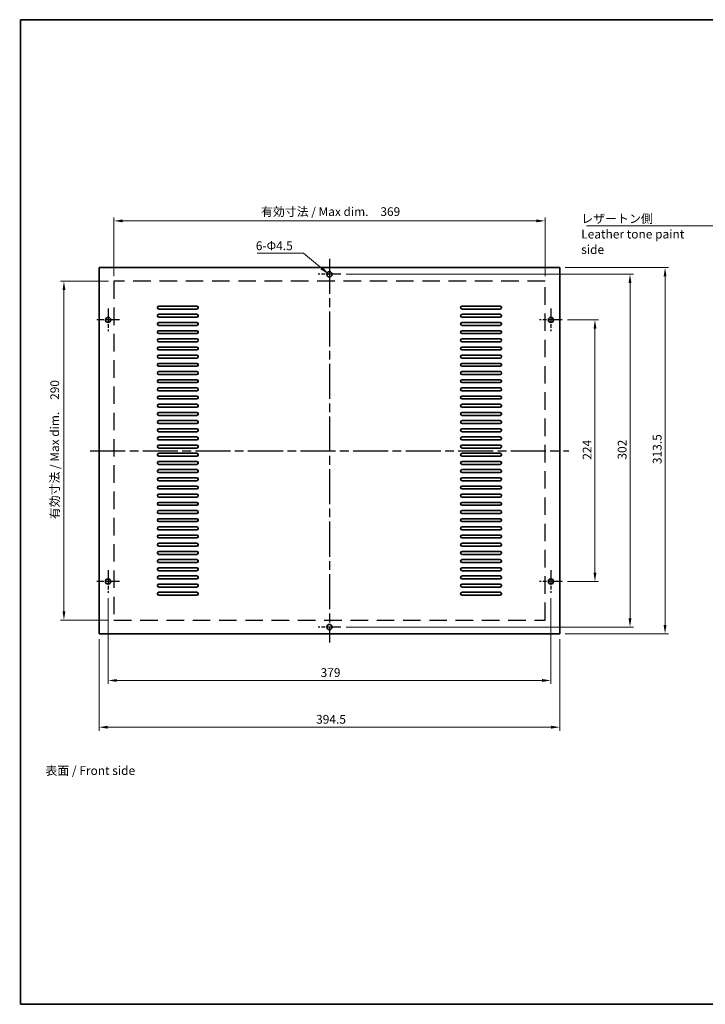
# Model space of a CAD drawing. Units: millimetres. Extents: x 72 to 10298, y -902 to 1606.
# Drawn here: x 7942 to 8529, y 40 to 883 of the extents above; entities that cross this region are included whole.
import ezdxf

# ---------------------------------------------------------------- set-up
doc = ezdxf.new("R2010")
doc.units = ezdxf.units.MM
doc.header["$LTSCALE"] = 5
doc.linetypes.add('ACISOTGL', pattern=[3, 2, -1])
doc.linetypes.add('AM_ISO08W050', pattern=[18, 12, -1.5, 3, -1.5])
doc.layers.get('Defpoints').update_dxf_attribs({"lineweight": 25})
for name, color, linetype, lineweight in [('AM_7', 4, 'AM_ISO08W050', 25), ('Border (ISO)', 7, 'Continuous', 35), ('Dimension (ISO)', 7, 'Continuous', 18), ('Dimension (ISO) @ 1', 7, 'Continuous', 18), ('Symbol (ISO)', 7, 'Continuous', 18), ('Visible (ISO)', 7, 'Continuous', 35)]:
    doc.layers.add(name, color=color, linetype=linetype, lineweight=lineweight)
doc.styles.add('Note Text (TK)', font='txt')
doc.dimstyles.new('Default - Method 1b (TK)', dxfattribs={"dimscale": 5, "dimtxt": 2.5, "dimasz": 2.5, "dimexe": 1, "dimexo": 1.5, "dimgap": 1, "dimtad": 1, "dimtoh": 1, "dimrnd": 1e-08, "dimdsep": 46, "dimtxsty": 'Note Text (TK)', "dimcen": 0.09, "dimdle": 5, "dimclrd": 100, "dimclre": 100, "dimclrt": 7, "dimadec": 1, "dimazin": 1, "dimtfac": 1, "dimtmove": 0, "dimatfit": 3, "dimfxl": 1, "dimtolj": 1, "dimlwd": -1, "dimlwe": -1, "dimarcsym": 0})
doc.dimstyles.new('Default - Method 1b (TK)$7', dxfattribs={"dimscale": 3.5, "dimtxt": 2.5, "dimasz": 2.5, "dimexe": 1, "dimexo": 1.5, "dimgap": 1, "dimtad": 1, "dimtoh": 1, "dimrnd": 1e-08, "dimdsep": 46, "dimtxsty": 'Note Text (TK)', "dimcen": 0.09, "dimdle": 5, "dimclrd": 100, "dimclre": 100, "dimclrt": 7, "dimadec": 1, "dimazin": 1, "dimtfac": 1, "dimtmove": 0, "dimatfit": 3, "dimfxl": 1, "dimtolj": 1, "dimlwd": -1, "dimlwe": -1, "dimarcsym": 0})

# ---------------------------------------------------------------- blocks, each defined once
blk = doc.blocks.new('図面枠 tk図枠')
at = {"layer": 'Border (ISO)'}
for p, q in [((14.5, 289), (405.5, 289)), ((14.5, 289), (14.5, 8)), ((405.5, 289), (405.5, 8)), ((14.5, 8), (405.5, 8))]:
    blk.add_line(p, q, dxfattribs=at)
blk = doc.blocks.new('*D26')
at = {"layer": 'Defpoints', "color": 0}
for p in [(8022.48, 710.75), (8022.48, 659), (8391.48, 659)]:
    blk.add_point(p, dxfattribs=at)
at = {"layer": 'Dimension (ISO)', "color": 100}
for p, q in [((8022.48, 663.5), (8022.48, 713.75)), ((8383.98, 710.75), (8029.98, 710.75)), ((8391.48, 663.5), (8391.48, 713.75))]:
    blk.add_line(p, q, dxfattribs=at)
for points in [[(8029.98, 712), (8029.98, 709.5), (8022.48, 710.75)], [(8383.98, 712), (8383.98, 709.5), (8391.48, 710.75)]]:
    blk.add_solid(points, dxfattribs=at)
at = {"layer": 'Dimension (ISO)', "color": 7, "insert": (8148.41, 718.67), "char_height": 7.5, "attachment_point": 4, "style": 'Note Text (TK)'}
blk.add_mtext('\\A1;\\fＭＳ Ｐゴシック|b0|i0;\\H7.4619;有効寸法 / Max dim.\u3000369', dxfattribs=at)
blk = doc.blocks.new('*D27')
at = {"layer": 'Defpoints', "color": 0}
for p in [(8022.48, 659), (7979.73, 369), (8022.48, 369)]:
    blk.add_point(p, dxfattribs=at)
at = {"layer": 'Dimension (ISO)', "color": 100}
for p, q in [((8017.98, 659), (7976.73, 659)), ((7979.73, 651.5), (7979.73, 376.5)), ((8017.98, 369), (7976.73, 369))]:
    blk.add_line(p, q, dxfattribs=at)
for points in [[(7978.48, 651.5), (7980.98, 651.5), (7979.73, 659)], [(7978.48, 376.5), (7980.98, 376.5), (7979.73, 369)]]:
    blk.add_solid(points, dxfattribs=at)
at = {"layer": 'Dimension (ISO)', "color": 7, "insert": (7971.81, 455.32), "char_height": 7.5, "attachment_point": 4, "rotation": 90, "style": 'Note Text (TK)'}
blk.add_mtext('\\A1;\\fＭＳ Ｐゴシック|b0|i0;\\H7.4619;有効寸法 / Max dim.\u3000290', dxfattribs=at)
blk = doc.blocks.new('*D28')
at = {"layer": 'Defpoints', "color": 0}
for p in [(8017.48, 392.25), (8396.48, 392.25), (8396.48, 317.25)]:
    blk.add_point(p, dxfattribs=at)
at = {"layer": 'Dimension (ISO)', "color": 100}
for p, q in [((8017.48, 387.75), (8017.48, 314.25)), ((8396.48, 387.75), (8396.48, 314.25)), ((8024.98, 317.25), (8388.98, 317.25))]:
    blk.add_line(p, q, dxfattribs=at)
for points in [[(8024.98, 318.5), (8024.98, 316), (8017.48, 317.25)], [(8388.98, 318.5), (8388.98, 316), (8396.48, 317.25)]]:
    blk.add_solid(points, dxfattribs=at)
at = {"layer": 'Dimension (ISO)', "color": 7, "insert": (8199.38, 324), "char_height": 7.5, "attachment_point": 4, "style": 'Note Text (TK)'}
blk.add_mtext('\\A1;379', dxfattribs=at)
blk = doc.blocks.new('*D29')
at = {"layer": 'Defpoints', "color": 0}
for p in [(8009.73, 357.25), (8404.23, 357.25), (8404.23, 277.25)]:
    blk.add_point(p, dxfattribs=at)
at = {"layer": 'Dimension (ISO)', "color": 100}
for p, q in [((8009.73, 352.75), (8009.73, 274.25)), ((8404.23, 352.75), (8404.23, 274.25)), ((8017.23, 277.25), (8396.73, 277.25))]:
    blk.add_line(p, q, dxfattribs=at)
for points in [[(8017.23, 278.5), (8017.23, 276), (8009.73, 277.25)], [(8396.73, 278.5), (8396.73, 276), (8404.23, 277.25)]]:
    blk.add_solid(points, dxfattribs=at)
at = {"layer": 'Dimension (ISO)', "color": 7, "insert": (8195.52, 284), "char_height": 7.5, "attachment_point": 4, "style": 'Note Text (TK)'}
blk.add_mtext('\\A1;394.5', dxfattribs=at)
blk = doc.blocks.new('*D30')
at = {"layer": 'Defpoints', "color": 0}
for p in [(8406.23, 626), (8406.23, 402), (8434.23, 402)]:
    blk.add_point(p, dxfattribs=at)
at = {"layer": 'Dimension (ISO)', "color": 100}
for p, q in [((8410.73, 626), (8437.23, 626)), ((8434.23, 618.5), (8434.23, 409.5)), ((8410.73, 402), (8437.23, 402))]:
    blk.add_line(p, q, dxfattribs=at)
for points in [[(8432.98, 618.5), (8435.48, 618.5), (8434.23, 626)], [(8432.98, 409.5), (8435.48, 409.5), (8434.23, 402)]]:
    blk.add_solid(points, dxfattribs=at)
at = {"layer": 'Dimension (ISO)', "color": 7, "insert": (8427.48, 506.27), "char_height": 7.5, "attachment_point": 4, "rotation": 90, "style": 'Note Text (TK)'}
blk.add_mtext('\\A1;224', dxfattribs=at)
blk = doc.blocks.new('*D31')
at = {"layer": 'Defpoints', "color": 0}
for p in [(8216.73, 665), (8216.73, 363), (8464.23, 363)]:
    blk.add_point(p, dxfattribs=at)
at = {"layer": 'Dimension (ISO)', "color": 100}
for p, q in [((8221.23, 665), (8467.23, 665)), ((8464.23, 657.5), (8464.23, 370.5)), ((8221.23, 363), (8467.23, 363))]:
    blk.add_line(p, q, dxfattribs=at)
for points in [[(8462.98, 657.5), (8465.48, 657.5), (8464.23, 665)], [(8462.98, 370.5), (8465.48, 370.5), (8464.23, 363)]]:
    blk.add_solid(points, dxfattribs=at)
at = {"layer": 'Dimension (ISO)', "color": 7, "insert": (8457.48, 506.37), "char_height": 7.5, "attachment_point": 4, "rotation": 90, "style": 'Note Text (TK)'}
blk.add_mtext('\\A1;302', dxfattribs=at)
blk = doc.blocks.new('*D32')
at = {"layer": 'Defpoints', "color": 0}
for p in [(8404.23, 670.75), (8494.23, 670.75), (8404.23, 357.25)]:
    blk.add_point(p, dxfattribs=at)
at = {"layer": 'Dimension (ISO)', "color": 100}
for p, q in [((8408.73, 670.75), (8497.23, 670.75)), ((8494.23, 364.75), (8494.23, 663.25)), ((8408.73, 357.25), (8497.23, 357.25))]:
    blk.add_line(p, q, dxfattribs=at)
for points in [[(8492.98, 663.25), (8495.48, 663.25), (8494.23, 670.75)], [(8492.98, 364.75), (8495.48, 364.75), (8494.23, 357.25)]]:
    blk.add_solid(points, dxfattribs=at)
at = {"layer": 'Dimension (ISO)', "color": 7, "insert": (8487.48, 502.54), "char_height": 7.5, "attachment_point": 4, "rotation": 90, "style": 'Note Text (TK)'}
blk.add_mtext('\\A1;313.5', dxfattribs=at)

msp = doc.modelspace()

# ---------------------------------------------------------------- linework, layer by layer
at = {"layer": 'AM_7', "ltscale": 0.5}
for p, q in [((8206.9823, 678.25), (8206.9823, 349.75)), ((8002.2323, 514), (8411.7323, 514))]:
    msp.add_line(p, q, dxfattribs=at)
at = {"layer": 'AM_7', "linetype": 'ACISOTGL', "ltscale": 1.5}
for p, q in [((8391.4823, 659), (8022.4823, 659)), ((8022.4823, 659), (8022.4823, 369)), ((8391.4823, 369), (8391.4823, 659)), ((8022.4823, 369), (8391.4823, 369))]:
    msp.add_line(p, q, dxfattribs=at)
at = {"layer": 'AM_7', "ltscale": 0.2}
for p, q in [((8216.7323, 665), (8197.2323, 665)), ((8017.4823, 635.75), (8017.4823, 616.25)), ((8396.4823, 635.75), (8396.4823, 616.25)), ((8027.2323, 626), (8007.7323, 626)), ((8406.2323, 626), (8386.7323, 626)), ((8017.4823, 411.75), (8017.4823, 392.25)), ((8396.4823, 411.75), (8396.4823, 392.25)), ((8027.2323, 402), (8007.7323, 402)), ((8406.2323, 402), (8386.7323, 402)), ((8216.7323, 363), (8197.2323, 363))]:
    msp.add_line(p, q, dxfattribs=at)
at = {"layer": 'Visible (ISO)'}
for p, q in [((8404.2323, 670.75), (8009.7323, 670.75)), ((8009.7323, 670.75), (8009.7323, 357.25)), ((8404.2323, 357.25), (8404.2323, 670.75)), ((8060.9823, 637.75), (8093.4823, 637.75)), ((8093.4823, 635.25), (8060.9823, 635.25)), ((8320.4823, 637.75), (8352.9823, 637.75)), ((8352.9823, 635.25), (8320.4823, 635.25)), ((8060.9823, 630.75), (8093.4823, 630.75)), ((8093.4823, 628.25), (8060.9823, 628.25)), ((8320.4823, 630.75), (8352.9823, 630.75)), ((8352.9823, 628.25), (8320.4823, 628.25)), ((8060.9823, 623.75), (8093.4823, 623.75)), ((8093.4823, 621.25), (8060.9823, 621.25)), ((8060.9823, 616.75), (8093.4823, 616.75)), ((8320.4823, 623.75), (8352.9823, 623.75)), ((8352.9823, 621.25), (8320.4823, 621.25)), ((8320.4823, 616.75), (8352.9823, 616.75)), ((8093.4823, 614.25), (8060.9823, 614.25)), ((8060.9823, 609.75), (8093.4823, 609.75)), ((8093.4823, 607.25), (8060.9823, 607.25)), ((8352.9823, 614.25), (8320.4823, 614.25)), ((8320.4823, 609.75), (8352.9823, 609.75)), ((8352.9823, 607.25), (8320.4823, 607.25)), ((8060.9823, 602.75), (8093.4823, 602.75)), ((8093.4823, 600.25), (8060.9823, 600.25)), ((8320.4823, 602.75), (8352.9823, 602.75)), ((8352.9823, 600.25), (8320.4823, 600.25)), ((8060.9823, 595.75), (8093.4823, 595.75)), ((8093.4823, 593.25), (8060.9823, 593.25)), ((8320.4823, 595.75), (8352.9823, 595.75)), ((8352.9823, 593.25), (8320.4823, 593.25)), ((8060.9823, 588.75), (8093.4823, 588.75)), ((8093.4823, 586.25), (8060.9823, 586.25)), ((8060.9823, 581.75), (8093.4823, 581.75)), ((8320.4823, 588.75), (8352.9823, 588.75)), ((8352.9823, 586.25), (8320.4823, 586.25)), ((8320.4823, 581.75), (8352.9823, 581.75)), ((8093.4823, 579.25), (8060.9823, 579.25)), ((8060.9823, 574.75), (8093.4823, 574.75)), ((8352.9823, 579.25), (8320.4823, 579.25)), ((8320.4823, 574.75), (8352.9823, 574.75)), ((8093.4823, 572.25), (8060.9823, 572.25)), ((8060.9823, 567.75), (8093.4823, 567.75)), ((8093.4823, 565.25), (8060.9823, 565.25)), ((8352.9823, 572.25), (8320.4823, 572.25)), ((8320.4823, 567.75), (8352.9823, 567.75)), ((8352.9823, 565.25), (8320.4823, 565.25)), ((8060.9823, 560.75), (8093.4823, 560.75)), ((8093.4823, 558.25), (8060.9823, 558.25)), ((8320.4823, 560.75), (8352.9823, 560.75)), ((8352.9823, 558.25), (8320.4823, 558.25)), ((8060.9823, 553.75), (8093.4823, 553.75)), ((8093.4823, 551.25), (8060.9823, 551.25)), ((8320.4823, 553.75), (8352.9823, 553.75)), ((8352.9823, 551.25), (8320.4823, 551.25)), ((8060.9823, 546.75), (8093.4823, 546.75)), ((8093.4823, 544.25), (8060.9823, 544.25)), ((8060.9823, 539.75), (8093.4823, 539.75)), ((8320.4823, 546.75), (8352.9823, 546.75)), ((8352.9823, 544.25), (8320.4823, 544.25)), ((8320.4823, 539.75), (8352.9823, 539.75)), ((8093.4823, 537.25), (8060.9823, 537.25)), ((8060.9823, 532.75), (8093.4823, 532.75)), ((8352.9823, 537.25), (8320.4823, 537.25)), ((8320.4823, 532.75), (8352.9823, 532.75)), ((8093.4823, 530.25), (8060.9823, 530.25)), ((8060.9823, 525.75), (8093.4823, 525.75)), ((8093.4823, 523.25), (8060.9823, 523.25)), ((8352.9823, 530.25), (8320.4823, 530.25)), ((8320.4823, 525.75), (8352.9823, 525.75)), ((8352.9823, 523.25), (8320.4823, 523.25)), ((8060.9823, 518.75), (8093.4823, 518.75)), ((8093.4823, 516.25), (8060.9823, 516.25)), ((8320.4823, 518.75), (8352.9823, 518.75)), ((8352.9823, 516.25), (8320.4823, 516.25)), ((8060.9823, 511.75), (8093.4823, 511.75)), ((8093.4823, 509.25), (8060.9823, 509.25)), ((8320.4823, 511.75), (8352.9823, 511.75)), ((8352.9823, 509.25), (8320.4823, 509.25)), ((8060.9823, 504.75), (8093.4823, 504.75)), ((8093.4823, 502.25), (8060.9823, 502.25)), ((8060.9823, 497.75), (8093.4823, 497.75)), ((8320.4823, 504.75), (8352.9823, 504.75)), ((8352.9823, 502.25), (8320.4823, 502.25)), ((8320.4823, 497.75), (8352.9823, 497.75)), ((8093.4823, 495.25), (8060.9823, 495.25)), ((8060.9823, 490.75), (8093.4823, 490.75)), ((8352.9823, 495.25), (8320.4823, 495.25)), ((8320.4823, 490.75), (8352.9823, 490.75)), ((8093.4823, 488.25), (8060.9823, 488.25)), ((8060.9823, 483.75), (8093.4823, 483.75)), ((8093.4823, 481.25), (8060.9823, 481.25)), ((8352.9823, 488.25), (8320.4823, 488.25)), ((8320.4823, 483.75), (8352.9823, 483.75)), ((8352.9823, 481.25), (8320.4823, 481.25)), ((8060.9823, 476.75), (8093.4823, 476.75)), ((8093.4823, 474.25), (8060.9823, 474.25)), ((8320.4823, 476.75), (8352.9823, 476.75)), ((8352.9823, 474.25), (8320.4823, 474.25)), ((8060.9823, 469.75), (8093.4823, 469.75)), ((8093.4823, 467.25), (8060.9823, 467.25)), ((8320.4823, 469.75), (8352.9823, 469.75)), ((8352.9823, 467.25), (8320.4823, 467.25)), ((8060.9823, 462.75), (8093.4823, 462.75)), ((8093.4823, 460.25), (8060.9823, 460.25)), ((8060.9823, 455.75), (8093.4823, 455.75)), ((8320.4823, 462.75), (8352.9823, 462.75)), ((8352.9823, 460.25), (8320.4823, 460.25)), ((8320.4823, 455.75), (8352.9823, 455.75)), ((8093.4823, 453.25), (8060.9823, 453.25)), ((8060.9823, 448.75), (8093.4823, 448.75)), ((8352.9823, 453.25), (8320.4823, 453.25)), ((8320.4823, 448.75), (8352.9823, 448.75)), ((8093.4823, 446.25), (8060.9823, 446.25)), ((8060.9823, 441.75), (8093.4823, 441.75)), ((8093.4823, 439.25), (8060.9823, 439.25)), ((8352.9823, 446.25), (8320.4823, 446.25)), ((8320.4823, 441.75), (8352.9823, 441.75)), ((8352.9823, 439.25), (8320.4823, 439.25)), ((8060.9823, 434.75), (8093.4823, 434.75)), ((8093.4823, 432.25), (8060.9823, 432.25)), ((8320.4823, 434.75), (8352.9823, 434.75)), ((8352.9823, 432.25), (8320.4823, 432.25)), ((8060.9823, 427.75), (8093.4823, 427.75)), ((8093.4823, 425.25), (8060.9823, 425.25)), ((8320.4823, 427.75), (8352.9823, 427.75)), ((8352.9823, 425.25), (8320.4823, 425.25)), ((8060.9823, 420.75), (8093.4823, 420.75)), ((8093.4823, 418.25), (8060.9823, 418.25)), ((8060.9823, 413.75), (8093.4823, 413.75)), ((8320.4823, 420.75), (8352.9823, 420.75)), ((8352.9823, 418.25), (8320.4823, 418.25)), ((8320.4823, 413.75), (8352.9823, 413.75)), ((8093.4823, 411.25), (8060.9823, 411.25)), ((8060.9823, 406.75), (8093.4823, 406.75)), ((8352.9823, 411.25), (8320.4823, 411.25)), ((8320.4823, 406.75), (8352.9823, 406.75)), ((8093.4823, 404.25), (8060.9823, 404.25)), ((8060.9823, 399.75), (8093.4823, 399.75)), ((8093.4823, 397.25), (8060.9823, 397.25)), ((8352.9823, 404.25), (8320.4823, 404.25)), ((8320.4823, 399.75), (8352.9823, 399.75)), ((8352.9823, 397.25), (8320.4823, 397.25)), ((8060.9823, 392.75), (8093.4823, 392.75)), ((8093.4823, 390.25), (8060.9823, 390.25)), ((8320.4823, 392.75), (8352.9823, 392.75)), ((8352.9823, 390.25), (8320.4823, 390.25)), ((8009.7323, 357.25), (8404.2323, 357.25))]:
    msp.add_line(p, q, dxfattribs=at)
for centre in [(8206.9823, 665), (8017.4823, 626), (8396.4823, 626), (8017.4823, 402), (8396.4823, 402), (8206.9823, 363)]:
    msp.add_circle(centre, 2.25, dxfattribs=at)
for centre, start, end in [((8060.9823, 636.5), 90, 270), ((8093.4823, 636.5), 270, 90), ((8320.4823, 636.5), 90, 270), ((8352.9823, 636.5), 270, 90), ((8060.9823, 629.5), 90, 270), ((8093.4823, 629.5), 270, 90), ((8320.4823, 629.5), 90, 270), ((8352.9823, 629.5), 270, 90), ((8060.9823, 622.5), 90, 270), ((8060.9823, 615.5), 90, 270), ((8093.4823, 622.5), 270, 90), ((8093.4823, 615.5), 270, 90), ((8320.4823, 622.5), 90, 270), ((8320.4823, 615.5), 90, 270), ((8352.9823, 622.5), 270, 90), ((8352.9823, 615.5), 270, 90), ((8060.9823, 608.5), 90, 270), ((8093.4823, 608.5), 270, 90), ((8320.4823, 608.5), 90, 270), ((8352.9823, 608.5), 270, 90), ((8060.9823, 601.5), 90, 270), ((8093.4823, 601.5), 270, 90), ((8320.4823, 601.5), 90, 270), ((8352.9823, 601.5), 270, 90), ((8060.9823, 594.5), 90, 270), ((8093.4823, 594.5), 270, 90), ((8320.4823, 594.5), 90, 270), ((8352.9823, 594.5), 270, 90), ((8060.9823, 587.5), 90, 270), ((8060.9823, 580.5), 90, 270), ((8093.4823, 587.5), 270, 90), ((8093.4823, 580.5), 270, 90), ((8320.4823, 587.5), 90, 270), ((8320.4823, 580.5), 90, 270), ((8352.9823, 587.5), 270, 90), ((8352.9823, 580.5), 270, 90), ((8060.9823, 573.5), 90, 270), ((8093.4823, 573.5), 270, 90), ((8320.4823, 573.5), 90, 270), ((8352.9823, 573.5), 270, 90), ((8060.9823, 566.5), 90, 270), ((8093.4823, 566.5), 270, 90), ((8320.4823, 566.5), 90, 270), ((8352.9823, 566.5), 270, 90), ((8060.9823, 559.5), 90, 270), ((8093.4823, 559.5), 270, 90), ((8320.4823, 559.5), 90, 270), ((8352.9823, 559.5), 270, 90), ((8060.9823, 552.5), 90, 270), ((8093.4823, 552.5), 270, 90), ((8320.4823, 552.5), 90, 270), ((8352.9823, 552.5), 270, 90), ((8060.9823, 545.5), 90, 270), ((8060.9823, 538.5), 90, 270), ((8093.4823, 545.5), 270, 90), ((8093.4823, 538.5), 270, 90), ((8320.4823, 545.5), 90, 270), ((8320.4823, 538.5), 90, 270), ((8352.9823, 545.5), 270, 90), ((8352.9823, 538.5), 270, 90), ((8060.9823, 531.5), 90, 270), ((8093.4823, 531.5), 270, 90), ((8320.4823, 531.5), 90, 270), ((8352.9823, 531.5), 270, 90), ((8060.9823, 524.5), 90, 270), ((8093.4823, 524.5), 270, 90), ((8320.4823, 524.5), 90, 270), ((8352.9823, 524.5), 270, 90), ((8060.9823, 517.5), 90, 270), ((8093.4823, 517.5), 270, 90), ((8320.4823, 517.5), 90, 270), ((8352.9823, 517.5), 270, 90), ((8060.9823, 510.5), 90, 270), ((8093.4823, 510.5), 270, 90), ((8320.4823, 510.5), 90, 270), ((8352.9823, 510.5), 270, 90), ((8060.9823, 503.5), 90, 270), ((8060.9823, 496.5), 90, 270), ((8093.4823, 503.5), 270, 90), ((8093.4823, 496.5), 270, 90), ((8320.4823, 503.5), 90, 270), ((8320.4823, 496.5), 90, 270), ((8352.9823, 503.5), 270, 90), ((8352.9823, 496.5), 270, 90), ((8060.9823, 489.5), 90, 270), ((8093.4823, 489.5), 270, 90), ((8320.4823, 489.5), 90, 270), ((8352.9823, 489.5), 270, 90), ((8060.9823, 482.5), 90, 270), ((8093.4823, 482.5), 270, 90), ((8320.4823, 482.5), 90, 270), ((8352.9823, 482.5), 270, 90), ((8060.9823, 475.5), 90, 270), ((8093.4823, 475.5), 270, 90), ((8320.4823, 475.5), 90, 270), ((8352.9823, 475.5), 270, 90), ((8060.9823, 468.5), 90, 270), ((8093.4823, 468.5), 270, 90), ((8320.4823, 468.5), 90, 270), ((8352.9823, 468.5), 270, 90), ((8060.9823, 461.5), 90, 270), ((8060.9823, 454.5), 90, 270), ((8093.4823, 461.5), 270, 90), ((8093.4823, 454.5), 270, 90), ((8320.4823, 461.5), 90, 270), ((8320.4823, 454.5), 90, 270), ((8352.9823, 461.5), 270, 90), ((8352.9823, 454.5), 270, 90), ((8060.9823, 447.5), 90, 270), ((8093.4823, 447.5), 270, 90), ((8320.4823, 447.5), 90, 270), ((8352.9823, 447.5), 270, 90), ((8060.9823, 440.5), 90, 270), ((8093.4823, 440.5), 270, 90), ((8320.4823, 440.5), 90, 270), ((8352.9823, 440.5), 270, 90), ((8060.9823, 433.5), 90, 270), ((8093.4823, 433.5), 270, 90), ((8320.4823, 433.5), 90, 270), ((8352.9823, 433.5), 270, 90), ((8060.9823, 426.5), 90, 270), ((8093.4823, 426.5), 270, 90), ((8320.4823, 426.5), 90, 270), ((8352.9823, 426.5), 270, 90), ((8060.9823, 419.5), 90, 270), ((8060.9823, 412.5), 90, 270), ((8093.4823, 419.5), 270, 90), ((8093.4823, 412.5), 270, 90), ((8320.4823, 419.5), 90, 270), ((8320.4823, 412.5), 90, 270), ((8352.9823, 419.5), 270, 90), ((8352.9823, 412.5), 270, 90), ((8060.9823, 405.5), 90, 270), ((8093.4823, 405.5), 270, 90), ((8320.4823, 405.5), 90, 270), ((8352.9823, 405.5), 270, 90), ((8060.9823, 398.5), 90, 270), ((8093.4823, 398.5), 270, 90), ((8320.4823, 398.5), 90, 270), ((8352.9823, 398.5), 270, 90), ((8060.9823, 391.5), 90, 270), ((8093.4823, 391.5), 270, 90), ((8320.4823, 391.5), 90, 270), ((8352.9823, 391.5), 270, 90)]:
    msp.add_arc(centre, 1.25, start, end, dxfattribs=at)

# ---------------------------------------------------------------- block references
at = {"xscale": 3, "yscale": 3, "zscale": 3}
msp.add_blockref('図面枠 tk図枠', (7899, 16), dxfattribs=at)

# ---------------------------------------------------------------- texts
at = {"layer": 'Symbol (ISO)', "color": 7, "char_height": 7.5, "style": 'Note Text (TK)'}
for s, insert, width, attachment_point, line_spacing_factor in [('{\\fＭＳ Ｐゴシック|b0|i0;レザートン側\\P\\fＭＳ Ｐゴシック|b0|i0;Leather tone paint side}', (8422.4454, 716.4166), 108.815789, 1, 1.058182), ('{\\fSegoe UI|b0|i0;\\H7.5000;6-Φ4.5\\fＭＳ Ｐゴシック|b0|i0;\\H7.5000;\\P}', (8143.9266, 693.1885), 32.01067, 1, 0.25), ('{\\fＭＳ Ｐゴシック|b0|i0;表面 / Front side}', (7963.7946, 240.1074), 82.412281, 4, 1.5)]:
    msp.add_mtext(s, dxfattribs=dict(at, insert=insert, width=width, attachment_point=attachment_point, line_spacing_factor=line_spacing_factor))

# ---------------------------------------------------------------- dimensions: what is measured, and where the dimension line sits
at = {"layer": 'Dimension (ISO) @ 1', "color": 100}
for base, p1, p2, angle, picture, middle in [((8022.4823, 710.75), (8391.4823, 659), (8022.4823, 659), 180, '*D26', (8206.9823, 710.75)), ((7979.7323, 369), (8022.4823, 659), (8022.4823, 369), 90, '*D27', (7979.7323, 514))]:
    dim = msp.add_linear_dim(base=base, p1=p1, p2=p2, angle=angle, text='\\fＭＳ Ｐゴシック|b0|i0;\\H7.4619;有効寸法 / Max dim.\u3000<>', dimstyle='Default - Method 1b (TK)', override={"dimscale": 1, "dimtxt": 7.5, "dimasz": 7.5, "dimexe": 3, "dimexo": 4.5, "dimgap": 3, "dimtoh": 0, "dimcen": 0.27, "dimtix": 0, "dimtofl": 0, "dimtmove": 0, "dimatfit": 1}, dxfattribs=at)
    dim.commit()
    dim.dimension.update_dxf_attribs({"geometry": picture, "text_midpoint": middle, "dimtype": 128})
for base, p1, p2, angle, picture, middle in [((8494.2323, 670.75), (8404.2323, 357.25), (8404.2323, 670.75), 90, '*D32', (8494.2323, 514)), ((8464.2323, 363), (8216.7323, 665), (8216.7323, 363), 90, '*D31', (8464.2323, 514)), ((8434.2323, 402), (8406.2323, 626), (8406.2323, 402), 90, '*D30', (8434.2323, 514)), ((8396.4823, 317.25), (8017.4823, 392.25), (8396.4823, 392.25), 180, '*D28', (8206.9823, 317.25)), ((8404.2323, 277.25), (8009.7323, 357.25), (8404.2323, 357.25), 180, '*D29', (8206.9823, 277.25))]:
    dim = msp.add_linear_dim(base=base, p1=p1, p2=p2, angle=angle, dimstyle='Default - Method 1b (TK)', override={"dimscale": 1, "dimtxt": 7.5, "dimasz": 7.5, "dimexe": 3, "dimexo": 4.5, "dimgap": 3, "dimtoh": 0, "dimcen": 0.27, "dimtix": 0, "dimtofl": 0, "dimtmove": 0, "dimatfit": 1}, dxfattribs=at)
    dim.commit()
    dim.dimension.update_dxf_attribs({"geometry": picture, "text_midpoint": middle, "dimtype": 128})

# ---------------------------------------------------------------- leaders
at = {"layer": 'Symbol (ISO)', "color": 100, "annotation_type": 0, "has_hookline": 1, "hookline_direction": 1}
for points, text_width in [([(8563.5352, 654.9502), (8540.0112, 706.6289), (8531.2612, 706.6289)], 104.3608), ([(8206.969, 664.6583), (8184.6873, 683.1897), (8175.9373, 683.1897)], 30.7165)]:
    msp.add_leader(points, dimstyle='Default - Method 1b (TK)$7', override={"dimgap": 0, "dimtad": 1}, dxfattribs=dict(at, text_width=text_width))

doc.saveas('drawing.dxf')
